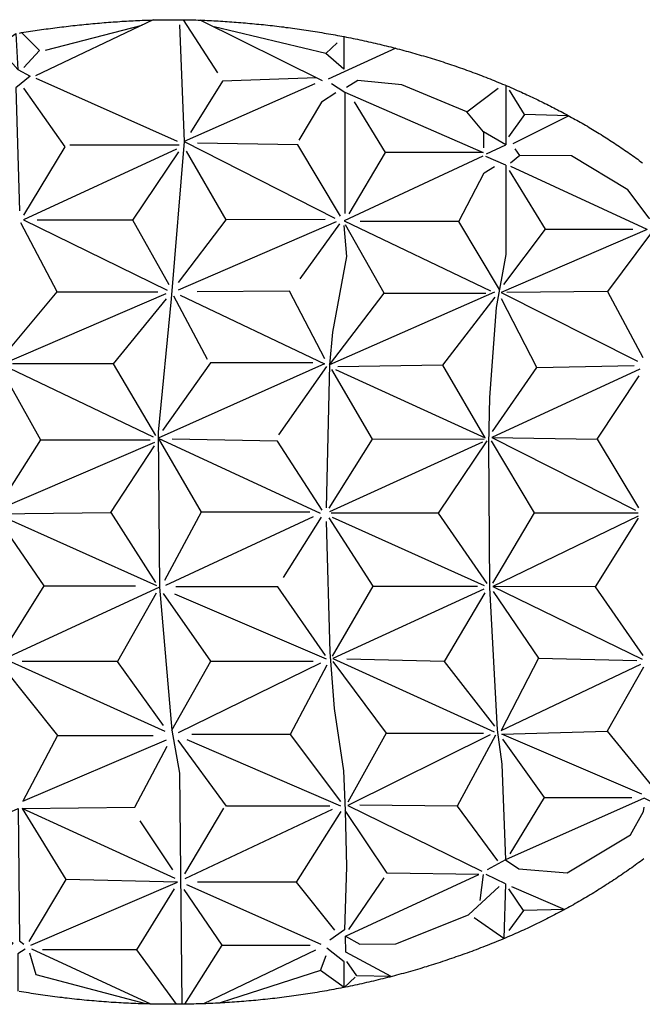
# Model space of a CAD drawing. Units: millimetres. Extents: x 2 to 231, y -76 to 77.
# Drawn here: x 48 to 117, y -54 to 55 of the extents above; entities that cross this region are included whole.
import ezdxf

# ---------------------------------------------------------------- set-up
doc = ezdxf.new("R2010")
doc.units = ezdxf.units.MM
doc.layers.add('Vector Layer 1', color=7, linetype='Continuous', lineweight=30)

msp = doc.modelspace()

# ---------------------------------------------------------------- linework, layer by layer
at = {"layer": 'Vector Layer 1', "color": 18, "lineweight": 30, "true_color": 0x000000}
for p, q in [((62.64, 54.89), (49.56, 48.7)), ((65.95, 54.91), (69.78, 49.03)), ((81.45, 48.13), (67.86, 54.87)), ((61.36, 54.28), (50.63, 51.48)), ((81.82, 51.16), (83.06, 52.36)), ((89.58, 51.74), (82.07, 48.33)), ((65.34, 41.38), (49.65, 48.4)), ((103.86, 44.39), (102.19, 47.08)), ((83.9, 46.86), (83.9, 33.39)), ((99.31, 42.45), (99.31, 40.67)), ((65.51, 40.99), (53.38, 40.99)), ((103.35, 39.84), (102.84, 40.57)), ((101.79, 38.75), (99.59, 39.73)), ((117.5, 31.6), (102.36, 38.62)), ((51.96, 24.68), (47.93, 32.36)), ((60.37, 32.66), (49.73, 32.66)), ((82.95, 32.45), (65.4, 24.86)), ((81.73, 32.72), (70.75, 32.67)), ((83.33, 32.24), (78.92, 26.12)), ((96.59, 32.51), (85.63, 32.51)), ((106.22, 31.64), (115.91, 31.64)), ((64.9, 24.24), (68.63, 17.22)), ((100.55, 24.64), (82.2, 16.56)), ((88.29, 24.55), (99.56, 24.55)), ((113.1, 24.74), (101.9, 24.61)), ((58.21, 16.7), (47.01, 16.7)), ((94.79, 16.52), (83.14, 16.35)), ((105.25, 16.27), (116.06, 16.49)), ((81.89, 16.39), (76.53, 8.81)), ((50.11, 8.26), (62.3, 8.26)), ((63.17, 8.43), (67.97, 0.19)), ((99.22, 8), (82.2, 0.24)), ((99.39, 8.29), (87, 8.32)), ((111.94, 8.33), (116.53, 0.7)), ((57.91, 0.18), (62.88, -7.61)), ((94.28, 0.09), (82.4, 0.09)), ((104.93, 0.15), (116.48, 0.15)), ((80.41, -0.3), (64, -7.94)), ((81.28, -0.33), (77.07, -7.05)), ((99.44, -7.96), (82.54, -0.37)), ((50.53, -7.98), (60.65, -7.98)), ((87.01, -8.02), (98.66, -8.02)), ((111.74, -8.09), (100.37, -8.05)), ((62.96, -8.81), (58.68, -16.37)), ((81.87, -16.13), (65.02, -8.92)), ((69.05, -16.35), (80.39, -16.35)), ((94.93, -16.4), (84.13, -16.12)), ((105.44, -16), (116.33, -16.26)), ((81.22, -16.56), (65.4, -24.31)), ((52.02, -24.61), (62.62, -24.61)), ((83.47, -32.47), (66.41, -25.1)), ((77.86, -24.48), (66.91, -24.48)), ((88.5, -24.34), (99.33, -24.34)), ((106.06, -31.51), (115.8, -31.51)), ((66.15, -39.98), (70.47, -32.66)), ((96.4, -32.46), (85.6, -32.36)), ((82.51, -32.83), (66.15, -40.52)), ((64.8, -39.52), (61.2, -34.09)), ((101.76, -38.43), (99.73, -39.53)), ((88.23, -40.42), (84.34, -46.17)), ((99.28, -40.04), (98.9, -42.93)), ((101.75, -41.08), (99.63, -40.05)), ((81.27, -47.83), (66.37, -41.18)), ((78.51, -40.9), (67.55, -40.9)), ((60.8, -48.41), (65.01, -41.64)), ((103.77, -44.06), (102.14, -46.27)), ((70.25, -47.89), (80.08, -47.89)), ((62.37, -54.44), (49.14, -48.35)), ((80.67, -48.44), (68.2, -54.41)), ((81.21, -50.73), (81.86, -49.04))]:
    msp.add_line(p, q, dxfattribs=at)
at = {"layer": 'Vector Layer 1', "color": 18, "lineweight": 30, "true_color": 0x000000, "extrusion": (0, 0, -1)}
for points in [[(-47.77, 53.44), (-48.02, 53.48), (-48.27, 53.52), (-48.52, 53.56), (-48.77, 53.6), (-49.01, 53.64), (-49.01, 53.64), (-49.26, 53.68), (-49.51, 53.71), (-49.75, 53.75), (-50, 53.78), (-50.24, 53.82), (-50.49, 53.85), (-50.74, 53.89), (-50.98, 53.92), (-51.23, 53.95), (-51.48, 53.99), (-51.72, 54.02), (-51.97, 54.05), (-52.22, 54.08), (-52.47, 54.11), (-52.71, 54.14), (-52.96, 54.17), (-53.21, 54.2), (-53.45, 54.23), (-53.7, 54.26), (-53.95, 54.29), (-54.2, 54.31), (-54.44, 54.34), (-54.69, 54.36), (-54.94, 54.39), (-55.19, 54.41), (-55.44, 54.44), (-55.68, 54.46), (-55.93, 54.49), (-56.18, 54.51), (-56.43, 54.53), (-56.68, 54.55), (-56.93, 54.57), (-57.17, 54.59), (-57.42, 54.61), (-57.67, 54.63), (-57.92, 54.65), (-58.17, 54.67), (-58.42, 54.69), (-58.66, 54.7), (-58.91, 54.72), (-59.16, 54.74), (-59.41, 54.75), (-59.66, 54.77), (-59.91, 54.78), (-60.16, 54.79), (-60.4, 54.81), (-60.65, 54.82), (-60.9, 54.83), (-61.15, 54.84), (-61.4, 54.85), (-61.65, 54.86), (-61.9, 54.87), (-62.15, 54.88), (-62.39, 54.88), (-62.64, 54.89), (-62.89, 54.9), (-63.14, 54.9), (-63.39, 54.91), (-63.64, 54.91), (-63.89, 54.91), (-64.14, 54.92), (-64.39, 54.92), (-64.63, 54.92), (-64.88, 54.92), (-65.13, 54.92), (-65.38, 54.92), (-65.63, 54.92), (-65.88, 54.92), (-66.13, 54.91), (-66.38, 54.91), (-66.63, 54.9), (-66.87, 54.9), (-67.12, 54.89), (-67.37, 54.89), (-67.62, 54.88), (-67.87, 54.87), (-68.12, 54.86), (-68.37, 54.85), (-68.61, 54.84), (-68.86, 54.83), (-69.11, 54.82), (-69.36, 54.81), (-69.61, 54.79), (-69.86, 54.78), (-70.1, 54.76), (-70.1, 54.76), (-70.36, 54.75), (-70.61, 54.73), (-70.86, 54.71), (-71.11, 54.7), (-71.36, 54.68), (-71.61, 54.66), (-71.86, 54.64), (-72.11, 54.62), (-72.36, 54.6), (-72.62, 54.58), (-72.87, 54.56), (-73.12, 54.54), (-73.37, 54.51), (-73.62, 54.49), (-73.87, 54.47), (-74.12, 54.44), (-74.37, 54.42), (-74.62, 54.39), (-74.87, 54.37), (-75.12, 54.34), (-75.37, 54.31), (-75.62, 54.29), (-75.87, 54.26), (-76.12, 54.23), (-76.37, 54.2), (-76.62, 54.17), (-76.87, 54.14), (-77.12, 54.11), (-77.37, 54.07), (-77.62, 54.04), (-77.87, 54.01), (-78.12, 53.98), (-78.37, 53.94), (-78.62, 53.91), (-78.87, 53.87), (-79.12, 53.84), (-79.37, 53.8), (-79.62, 53.76), (-79.87, 53.72), (-80.12, 53.69), (-80.37, 53.65), (-80.62, 53.61), (-80.87, 53.57), (-81.12, 53.53), (-81.36, 53.48), (-81.61, 53.44), (-81.86, 53.4), (-82.11, 53.36), (-82.36, 53.31), (-82.61, 53.27), (-82.85, 53.22), (-83.1, 53.18), (-83.35, 53.13), (-83.6, 53.08), (-83.84, 53.04), (-84.09, 52.99), (-84.34, 52.94), (-84.59, 52.89), (-84.83, 52.84), (-85.08, 52.79), (-85.33, 52.74), (-85.57, 52.68), (-85.82, 52.63), (-86.07, 52.58), (-86.31, 52.52), (-86.56, 52.47), (-86.8, 52.41), (-87.05, 52.36), (-87.29, 52.3), (-87.54, 52.24), (-87.79, 52.19), (-88.03, 52.13), (-88.28, 52.07), (-88.52, 52.01), (-88.76, 51.95), (-89.01, 51.89), (-89.25, 51.83), (-89.5, 51.76), (-89.74, 51.7), (-89.99, 51.64), (-90.23, 51.57), (-90.47, 51.51), (-90.72, 51.44), (-90.96, 51.37), (-91.2, 51.31), (-91.44, 51.24), (-91.69, 51.17), (-91.93, 51.1), (-92.17, 51.03), (-92.41, 50.96), (-92.65, 50.89), (-92.9, 50.82), (-93.14, 50.75), (-93.38, 50.67), (-93.62, 50.6), (-93.86, 50.53), (-94.1, 50.45), (-94.34, 50.37), (-94.58, 50.3), (-94.82, 50.22), (-95.06, 50.14), (-95.3, 50.06), (-95.54, 49.98), (-95.78, 49.9), (-96.02, 49.82), (-96.25, 49.74), (-96.49, 49.66), (-96.73, 49.58), (-96.97, 49.49), (-97.21, 49.41), (-97.44, 49.32), (-97.68, 49.24), (-97.92, 49.15), (-98.15, 49.07), (-98.39, 48.98), (-98.63, 48.89), (-98.86, 48.8), (-99.1, 48.71), (-99.33, 48.62), (-99.57, 48.53), (-99.8, 48.44), (-100.04, 48.34), (-100.27, 48.25), (-100.5, 48.16), (-100.74, 48.06), (-100.97, 47.96), (-101.2, 47.87), (-101.44, 47.77), (-101.67, 47.67), (-101.9, 47.57), (-102.13, 47.48), (-102.37, 47.38), (-102.6, 47.27), (-102.83, 47.17), (-103.06, 47.07), (-103.29, 46.97), (-103.52, 46.86), (-103.52, 46.86), (-103.72, 46.77), (-103.93, 46.68), (-104.13, 46.59), (-104.33, 46.49), (-104.53, 46.4), (-104.73, 46.3), (-104.94, 46.21), (-105.14, 46.11), (-105.34, 46.01), (-105.54, 45.92), (-105.74, 45.82), (-105.94, 45.72), (-106.14, 45.62), (-106.34, 45.52), (-106.54, 45.42), (-106.74, 45.32), (-106.94, 45.22), (-107.13, 45.12), (-107.33, 45.02), (-107.53, 44.91), (-107.73, 44.81), (-107.93, 44.71), (-108.12, 44.6), (-108.32, 44.5), (-108.52, 44.39), (-108.71, 44.28), (-108.91, 44.18), (-109.1, 44.07), (-109.3, 43.96), (-109.49, 43.85), (-109.69, 43.74), (-109.88, 43.63), (-110.07, 43.52), (-110.27, 43.41), (-110.46, 43.3), (-110.65, 43.19), (-110.85, 43.08), (-111.04, 42.96), (-111.23, 42.85), (-111.42, 42.73), (-111.61, 42.62), (-111.8, 42.5), (-111.99, 42.39), (-112.18, 42.27), (-112.37, 42.15), (-112.56, 42.03), (-112.75, 41.91), (-112.94, 41.79), (-113.13, 41.67), (-113.31, 41.55), (-113.5, 41.43), (-113.69, 41.31), (-113.87, 41.19), (-114.06, 41.06), (-114.25, 40.94), (-114.43, 40.82), (-114.62, 40.69), (-114.8, 40.57), (-114.98, 40.44), (-115.17, 40.31), (-115.35, 40.19), (-115.53, 40.06), (-115.71, 39.93), (-115.9, 39.8), (-116.08, 39.67), (-116.26, 39.54), (-116.44, 39.41), (-116.62, 39.28), (-116.8, 39.14), (-116.98, 39.01)], [(-83.81, 53.04), (-83.81, 49.43), (-83.81, 49.43), (-81.82, 51.16), (-81.82, 51.16), (-69.39, 54.12)], [(-47.58, 49.4), (-45.3, 51.94), (-45.3, 51.94), (-47.37, 53.37), (-47.37, 53.37), (-47.58, 49.4), (-47.58, 49.4), (-48.97, 48.66), (-48.97, 48.66), (-47.37, 47.36), (-47.37, 47.36), (-47.77, 33.69)], [(-48.23, 47.31), (-52.82, 40.81), (-52.82, 40.81), (-48.23, 33.22)], [(-82.45, 47.84), (-83.9, 46.86), (-83.9, 46.86), (-99.29, 40.15), (-99.29, 40.15), (-88.41, 40.18)], [(-99.66, 40.01), (-101.79, 41.01), (-101.79, 41.01), (-99.31, 42.45), (-99.31, 42.45), (-97.46, 44.7), (-97.46, 44.7), (-100.94, 47.3)], [(-84.95, 45.8), (-88.41, 40.18), (-88.41, 40.18), (-84.36, 33.36)], [(-64.4, 25.46), (-60.37, 32.66), (-60.37, 32.66), (-65.47, 40.25)], [(-101.08, 24.93), (-96.59, 32.51), (-96.59, 32.51), (-99.4, 37.91), (-99.4, 37.91), (-100.53, 38.62)], [(-45.87, 17.36), (-51.96, 24.68), (-51.96, 24.68), (-63.15, 24.68)], [(-62.91, 8.74), (-58.21, 16.7), (-58.21, 16.7), (-64.11, 23.9)], [(-100.16, 8.13), (-104.93, 0.15), (-104.93, 0.15), (-100.3, -7.67)], [(-63.05, -7.98), (-45.17, 0.04), (-45.17, 0.04), (-57.91, 0.18), (-57.91, 0.18), (-62.78, 7.58)], [(-81.85, -0.84), (-82.26, -15.33), (-82.26, -15.33), (-82.73, -21.59), (-82.73, -21.59), (-83.75, -28.53), (-83.75, -28.53), (-83.96, -32.92), (-83.96, -32.92), (-84.09, -39.18), (-84.09, -39.18), (-83.89, -46.19), (-83.89, -46.19), (-82.26, -47.35)], [(-82.14, -0.41), (-87.01, -8.02), (-87.01, -8.02), (-82.51, -15.8)], [(-117.06, -15.7), (-111.74, -8.09), (-111.74, -8.09), (-116.54, -0.47)], [(-82.57, -16.38), (-88.5, -24.34), (-88.5, -24.34), (-84.24, -32.02)], [(-29.25, -24.1), (-45.84, -16.9), (-45.84, -16.9), (-52.02, -24.61), (-52.02, -24.61), (-48.15, -31.9), (-48.15, -31.9), (-64.12, -25.09)], [(-82.24, -32.44), (-70.79, -32.44), (-70.79, -32.44), (-65.39, -25.13)], [(-116.89, -31.13), (-101.36, -24.45), (-101.36, -24.45), (-113.07, -24.11)], [(-101.43, -25.01), (-106.06, -31.51), (-106.06, -31.51), (-102.25, -37.75)], [(-65.07, -40.48), (-48.08, -32.72), (-48.08, -32.72), (-60.59, -32.58), (-60.59, -32.58), (-64.19, -25.78)], [(-31.15, -40.86), (-33.53, -45.12), (-33.53, -45.12), (-40.4, -48.29), (-40.4, -48.29), (-46.58, -48.15), (-46.58, -48.15), (-47.06, -47.67), (-47.06, -47.67), (-31.56, -39.9), (-31.56, -39.9), (-47.63, -32.73), (-47.63, -32.73), (-47.77, -47.43), (-47.77, -47.43), (-48.28, -47.78)], [(-48.08, -32.72), (-52.91, -40.62), (-52.91, -40.62), (-48.83, -47.49)], [(-117.14, -38.31), (-116.94, -38.45), (-116.75, -38.59), (-116.56, -38.73), (-116.36, -38.88), (-116.17, -39.02), (-115.97, -39.16), (-115.78, -39.29), (-115.58, -39.43), (-115.38, -39.57), (-115.19, -39.71), (-114.99, -39.84), (-114.79, -39.98), (-114.59, -40.11), (-114.4, -40.25), (-114.2, -40.38), (-114, -40.52), (-113.8, -40.65), (-113.6, -40.78), (-113.4, -40.91), (-113.2, -41.04), (-112.99, -41.17), (-112.79, -41.3), (-112.59, -41.43), (-112.39, -41.56), (-112.18, -41.69), (-111.98, -41.81), (-111.78, -41.94), (-111.57, -42.07), (-111.37, -42.19), (-111.16, -42.31), (-110.96, -42.44), (-110.75, -42.56), (-110.54, -42.68), (-110.34, -42.8), (-110.13, -42.92), (-109.92, -43.04), (-109.71, -43.16), (-109.51, -43.28), (-109.3, -43.4), (-109.09, -43.52), (-108.88, -43.63), (-108.67, -43.75), (-108.46, -43.87), (-108.25, -43.98), (-108.04, -44.09), (-107.83, -44.21), (-107.61, -44.32), (-107.4, -44.43), (-107.19, -44.54), (-106.98, -44.65), (-106.76, -44.76), (-106.55, -44.87), (-106.34, -44.98), (-106.12, -45.09), (-105.91, -45.2), (-105.69, -45.3), (-105.48, -45.41), (-105.26, -45.51), (-105.05, -45.62), (-104.83, -45.72), (-104.62, -45.82), (-104.4, -45.92), (-104.18, -46.03), (-103.97, -46.13), (-103.75, -46.23), (-103.53, -46.32), (-103.31, -46.42), (-103.09, -46.52), (-102.88, -46.62), (-102.66, -46.71), (-102.44, -46.81), (-102.44, -46.81), (-102.19, -46.91), (-101.95, -47.02), (-101.71, -47.12), (-101.46, -47.22), (-101.22, -47.33), (-100.97, -47.43), (-100.73, -47.53), (-100.48, -47.63), (-100.24, -47.73), (-99.99, -47.83), (-99.74, -47.92), (-99.5, -48.02), (-99.25, -48.12), (-99, -48.21), (-98.75, -48.31), (-98.51, -48.4), (-98.26, -48.49), (-98.01, -48.59), (-97.76, -48.68), (-97.51, -48.77), (-97.26, -48.86), (-97.01, -48.95), (-96.76, -49.04), (-96.51, -49.13), (-96.26, -49.21), (-96.01, -49.3), (-95.76, -49.39), (-95.51, -49.47), (-95.26, -49.56), (-95.01, -49.64), (-94.76, -49.72), (-94.51, -49.81), (-94.25, -49.89), (-94, -49.97), (-93.75, -50.05), (-93.49, -50.13), (-93.24, -50.21), (-92.99, -50.29), (-92.73, -50.36), (-92.48, -50.44), (-92.23, -50.52), (-91.97, -50.59), (-91.72, -50.67), (-91.46, -50.74), (-91.21, -50.81), (-90.95, -50.88), (-90.7, -50.96), (-90.44, -51.03), (-90.19, -51.1), (-89.93, -51.17), (-89.67, -51.23), (-89.42, -51.3), (-89.16, -51.37), (-88.9, -51.44), (-88.65, -51.5), (-88.39, -51.57), (-88.13, -51.63), (-87.88, -51.69), (-87.62, -51.76), (-87.36, -51.82), (-87.1, -51.88), (-86.84, -51.94), (-86.59, -52), (-86.33, -52.06), (-86.07, -52.12), (-85.81, -52.18), (-85.55, -52.23), (-85.29, -52.29), (-85.03, -52.35), (-84.77, -52.4), (-84.51, -52.45), (-84.25, -52.51), (-83.99, -52.56), (-83.73, -52.61), (-83.47, -52.66), (-83.21, -52.71), (-82.95, -52.76), (-82.69, -52.81), (-82.43, -52.86), (-82.17, -52.91), (-81.91, -52.96), (-81.65, -53), (-81.39, -53.05), (-81.13, -53.09), (-80.86, -53.14), (-80.6, -53.18), (-80.34, -53.22), (-80.08, -53.26), (-79.82, -53.31), (-79.55, -53.35), (-79.29, -53.39), (-79.03, -53.43), (-78.77, -53.46), (-78.5, -53.5), (-78.24, -53.54), (-77.98, -53.57), (-77.72, -53.61), (-77.45, -53.64), (-77.19, -53.68), (-76.93, -53.71), (-76.66, -53.74), (-76.4, -53.78), (-76.14, -53.81), (-75.87, -53.84), (-75.61, -53.87), (-75.35, -53.9), (-75.08, -53.92), (-74.82, -53.95), (-74.56, -53.98), (-74.29, -54), (-74.03, -54.03), (-73.77, -54.05), (-73.5, -54.08), (-73.24, -54.1), (-72.97, -54.12), (-72.71, -54.15), (-72.45, -54.17), (-72.18, -54.19), (-71.92, -54.21), (-71.65, -54.23), (-71.39, -54.24), (-71.12, -54.26), (-70.86, -54.28), (-70.59, -54.3), (-70.33, -54.31), (-70.07, -54.33), (-69.8, -54.34), (-69.54, -54.35), (-69.27, -54.37), (-69.01, -54.38), (-68.74, -54.39), (-68.48, -54.4), (-68.21, -54.41), (-67.95, -54.42), (-67.68, -54.43), (-67.42, -54.43), (-67.16, -54.44), (-66.89, -54.45), (-66.63, -54.45), (-66.36, -54.46), (-66.1, -54.46), (-65.83, -54.46), (-65.57, -54.47), (-65.3, -54.47), (-65.04, -54.47), (-64.77, -54.47), (-64.77, -54.47), (-64.54, -54.47), (-64.31, -54.47), (-64.09, -54.47), (-63.86, -54.46), (-63.63, -54.46), (-63.4, -54.46), (-63.17, -54.46), (-62.94, -54.45), (-62.71, -54.45), (-62.48, -54.44), (-62.25, -54.44), (-62.02, -54.43), (-61.79, -54.43), (-61.79, -54.43), (-61.52, -54.42), (-61.24, -54.41), (-60.97, -54.4), (-60.7, -54.39), (-60.43, -54.38), (-60.16, -54.37), (-59.89, -54.35), (-59.62, -54.34), (-59.34, -54.33), (-59.07, -54.31), (-58.8, -54.3), (-58.8, -54.3), (-58.53, -54.28), (-58.25, -54.26), (-57.98, -54.25), (-57.71, -54.23), (-57.43, -54.21), (-57.16, -54.19), (-56.89, -54.17), (-56.61, -54.15), (-56.34, -54.12), (-56.07, -54.1), (-55.8, -54.08), (-55.52, -54.05), (-55.25, -54.03), (-54.98, -54), (-54.7, -53.97), (-54.43, -53.95), (-54.16, -53.92), (-53.89, -53.89), (-53.61, -53.86), (-53.34, -53.83), (-53.07, -53.8), (-52.8, -53.77), (-52.52, -53.73), (-52.25, -53.7), (-52.25, -53.7), (-51.99, -53.67), (-51.72, -53.63), (-51.45, -53.6), (-51.19, -53.56), (-50.92, -53.53), (-50.65, -53.49), (-50.39, -53.45), (-50.12, -53.41), (-49.86, -53.37), (-49.59, -53.33), (-49.33, -53.29), (-49.06, -53.25), (-48.8, -53.21), (-48.53, -53.16), (-48.27, -53.12), (-48, -53.08), (-47.74, -53.03)], [(-101.75, -41.08), (-101.59, -47.17), (-101.59, -47.17), (-101.59, -47.17), (-101.59, -47.17), (-98.29, -44.86)], [(-102.44, -41.37), (-108.36, -43.92), (-108.36, -43.92), (-103.77, -44.06), (-103.77, -44.06), (-102.14, -41.63)], [(-66.04, -41.72), (-70.25, -47.89), (-70.25, -47.89), (-66.09, -54.46)], [(-61.83, -54.43), (-49.63, -51.19), (-49.63, -51.19), (-48.92, -48.79)], [(-85.07, -51.47), (-83.84, -52.59), (-83.84, -52.59), (-83.84, -49.76), (-83.84, -49.76), (-81.92, -48.25)], [(-89.07, -51.39), (-85.24, -51.3), (-85.24, -51.3), (-84.12, -49.72)]]:
    msp.add_lwpolyline(points, dxfattribs=at)
at = {"layer": 'Vector Layer 1', "color": 18, "lineweight": 30, "true_color": 0x000000}
for points in [[(65.56, 54.35), (66.08, 41.37), (66.08, 41.37), (64.62, 23.9), (64.62, 23.9), (63.17, 9.11), (63.17, 9.11), (63.34, -8.11), (63.34, -8.11), (64.71, -24.02), (64.71, -24.02), (65.56, -28.78), (65.56, -28.78), (65.82, -54.46)], [(48.27, 49.61), (49.99, 51.48), (49.99, 51.48), (47.99, 53.48)], [(80.76, 48.47), (70.32, 48.1), (70.32, 48.1), (66.76, 42.37)], [(97.46, 44.7), (90.26, 47.69), (90.26, 47.69), (85.37, 48.17), (85.37, 48.17), (84.09, 47.39)], [(80.57, 47.78), (66.08, 41.37), (66.08, 41.37), (82.81, 32.87)], [(82.9, 46.79), (81.34, 45.75), (81.34, 45.75), (78.8, 41.55)], [(102.62, 41.18), (108.77, 44.25), (108.77, 44.25), (103.86, 44.39), (103.86, 44.39), (102.11, 41.92)], [(65.21, 40.55), (48.23, 32.7), (48.23, 32.7), (64.18, 24.86)], [(83.44, 33.09), (78.69, 41.01), (78.69, 41.01), (67.57, 41.22)], [(65.44, 25.74), (70.75, 32.67), (70.75, 32.67), (66.34, 40.3)], [(99.23, 39.76), (83.85, 32.56), (83.85, 32.56), (100.1, 24.81)], [(118.51, 32.47), (117.72, 32.86), (117.72, 32.86), (115.36, 36.02), (115.36, 36.02), (109.1, 39.79), (109.1, 39.79), (103.35, 39.84), (103.35, 39.84), (102.32, 38.97)], [(101.79, 38.75), (101.79, 28.84), (101.79, 28.84), (100.72, 22.96), (100.72, 22.96), (99.97, 12.94), (99.97, 12.94), (99.86, 7.72), (99.86, 7.72), (99.97, -8.18), (99.97, -8.18), (100.83, -23.97), (100.83, -23.97), (101.37, -27.78), (101.37, -27.78), (101.76, -38.43)], [(101.59, 25.49), (106.22, 31.64), (106.22, 31.64), (102.19, 38.15)], [(83.79, 32.04), (84.09, 28.62), (84.09, 28.62), (82.54, 20.21), (82.54, 20.21), (82.2, 16.56), (82.2, 16.56), (81.86, 0.7)], [(82.2, 16.56), (88.29, 24.55), (88.29, 24.55), (83.99, 32.12)], [(117.5, 31.6), (101.29, 24.62), (101.29, 24.62), (116.43, 16.99)], [(117.86, 31.12), (113.1, 24.74), (113.1, 24.74), (117.02, 17.38)], [(64.05, 24.47), (45.83, 16.62), (45.83, 16.62), (62.64, 8.56)], [(65.62, 24.31), (81.65, 16.67), (81.65, 16.67), (63.17, 8.43), (63.17, 8.43), (81.17, 0.08)], [(81.7, 17.26), (77.76, 24.75), (77.76, 24.75), (67.5, 24.68)], [(82.89, 16.06), (99.52, 8.47), (99.52, 8.47), (94.79, 16.52), (94.79, 16.52), (100.62, 24.1)], [(100.32, 9.16), (105.25, 16.27), (105.25, 16.27), (101.3, 23.9)], [(80.38, 16.78), (68.98, 16.78), (68.98, 16.78), (63.66, 9.28)], [(45.61, 16.29), (50.11, 8.26), (50.11, 8.26), (45.13, 0.41), (45.13, 0.41), (62.81, 7.99)], [(82.16, 0.64), (87, 8.32), (87, 8.32), (82.46, 16.07)], [(116.67, 16.11), (100.26, 8.52), (100.26, 8.52), (116.19, 0.44)], [(100.26, 8.52), (111.94, 8.33), (111.94, 8.33), (116.61, 15.36)], [(81.41, 0.44), (76.44, 8.11), (76.44, 8.11), (64.73, 8.33)], [(99.67, 8.12), (94.28, 0.09), (94.28, 0.09), (99.67, -7.72)], [(80.01, 0.19), (67.97, 0.19), (67.97, 0.19), (63.87, -7.4)], [(45.68, -15.74), (50.53, -7.98), (50.53, -7.98), (45.68, -0.91)], [(116.51, -0.23), (100.37, -8.05), (100.37, -8.05), (116.95, -16.11)], [(63.34, -8.11), (46.11, -16.09), (46.11, -16.09), (63.92, -24.13)], [(81.77, -15.72), (76.48, -8.08), (76.48, -8.08), (65.14, -8.08)], [(99.35, -8.35), (82.59, -16.06), (82.59, -16.06), (100.51, -24.18)], [(100.38, -8.59), (105.44, -16), (105.44, -16), (101.28, -24.06), (101.28, -24.06), (116.8, -16.69)], [(64.71, -24.02), (69.05, -16.35), (69.05, -16.35), (63.76, -8.82)], [(99.47, -8.75), (94.93, -16.4), (94.93, -16.4), (100.55, -23.55)], [(63.78, -23.51), (58.68, -16.37), (58.68, -16.37), (48.08, -16.37)], [(81.91, -16.78), (77.86, -24.48), (77.86, -24.48), (83.42, -31.95)], [(117.1, -17), (113.07, -24.11), (113.07, -24.11), (118.46, -30.77)], [(100.04, -24.53), (84.25, -32.38), (84.25, -32.38), (99.14, -39.69)], [(100.66, -24.58), (96.4, -32.46), (96.4, -32.46), (100.86, -38.52)], [(118.47, -32.18), (117.15, -31.57), (117.15, -31.57), (101.76, -38.43), (101.76, -38.43), (103.25, -39.42), (103.25, -39.42), (108.61, -39.85), (108.61, -39.85), (115.65, -35.65), (115.65, -35.65), (117.1, -33.05), (117.1, -33.05), (117.15, -32.57)], [(83.48, -33.04), (78.51, -40.9), (78.51, -40.9), (82.78, -46.25)], [(88.92, -51.43), (89.07, -51.39), (89.07, -51.39), (84.02, -48.68), (84.02, -48.68), (83.98, -46.89), (83.98, -46.89), (98.8, -40.04), (98.8, -40.04), (88.63, -39.9), (88.63, -39.9), (83.96, -32.92)], [(49.03, -47.9), (65.34, -40.9), (65.34, -40.9), (52.91, -40.62)], [(83.98, -46.89), (85.58, -47.79), (85.58, -47.79), (89.57, -47.75), (89.57, -47.75), (97.64, -44.52), (97.64, -44.52), (101.05, -41.38)], [(48.41, -48.33), (47.6, -48.88), (47.6, -48.88), (47.6, -53.01)], [(65.23, -54.47), (60.8, -48.41), (60.8, -48.41), (50.33, -48.41)], [(83.84, -52.59), (81.21, -50.73), (81.21, -50.73), (70.08, -54.32)]]:
    msp.add_lwpolyline(points, dxfattribs=at)
msp.add_polyline3d([(101.79, 47.62, 0), (101.79, 47.62, 0), (101.79, 41.01, 0)], dxfattribs=at)

doc.saveas('drawing.dxf')
